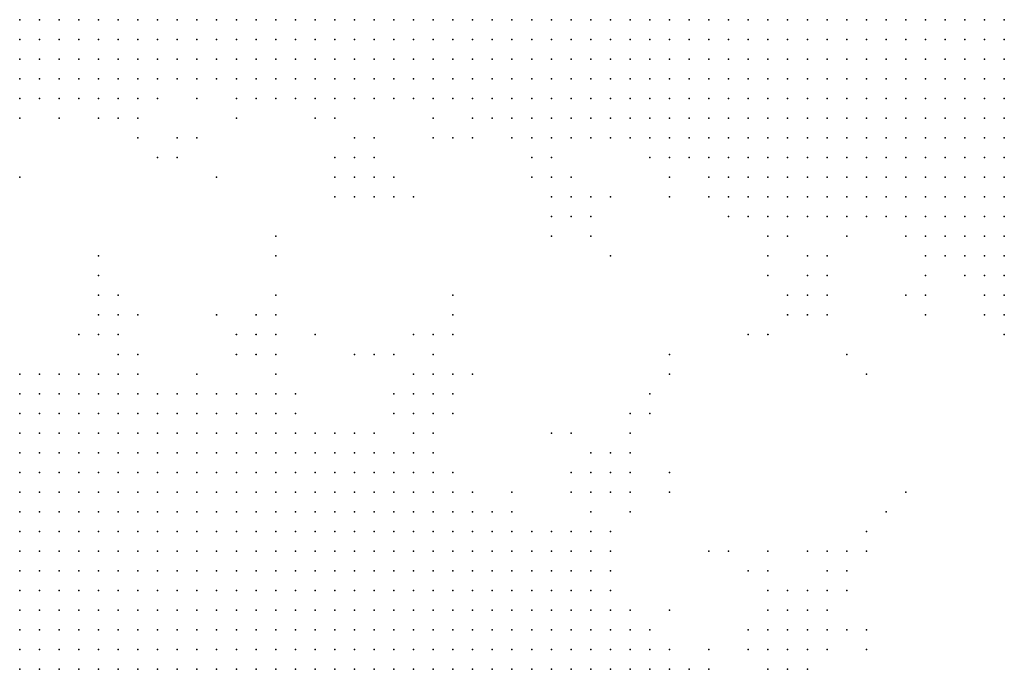
# Model space of a CAD drawing. Units: inches. Extents: x -0.86 to 0.86, y -1.11 to 1.11.
# Drawn here: x 0.54 to 0.64, y -0.14 to -0.07 of the extents above; entities that cross this region are included whole.
import ezdxf

# ---------------------------------------------------------------- set-up
doc = ezdxf.new("R2010")
doc.units = ezdxf.units.IN
doc.header["$MEASUREMENT"] = 0
doc.header["$PDMODE"] = 32
doc.header["$PDSIZE"] = 1e-05
for name, color, linetype in [('layer10', 10, 'Continuous'), ('layer104', 104, 'Continuous'), ('layer105', 105, 'Continuous'), ('layer108', 108, 'Continuous'), ('layer109', 109, 'Continuous'), ('layer11', 11, 'Continuous'), ('layer112', 112, 'Continuous'), ('layer115', 115, 'Continuous'), ('layer12', 12, 'Continuous'), ('layer125', 125, 'Continuous'), ('layer127', 127, 'Continuous'), ('layer128', 128, 'Continuous'), ('layer129', 129, 'Continuous'), ('layer13', 13, 'Continuous'), ('layer132', 132, 'Continuous'), ('layer14', 14, 'Continuous'), ('layer147', 147, 'Continuous'), ('layer148', 148, 'Continuous'), ('layer149', 149, 'Continuous'), ('layer15', 15, 'Continuous'), ('layer150', 150, 'Continuous'), ('layer151', 151, 'Continuous'), ('layer152', 152, 'Continuous'), ('layer16', 16, 'Continuous'), ('layer169', 169, 'Continuous'), ('layer17', 17, 'Continuous'), ('layer170', 170, 'Continuous'), ('layer171', 171, 'Continuous'), ('layer172', 172, 'Continuous'), ('layer18', 18, 'Continuous'), ('layer19', 19, 'Continuous'), ('layer194', 194, 'Continuous'), ('layer195', 195, 'Continuous'), ('layer20', 20, 'Continuous'), ('layer22', 22, 'Continuous'), ('layer23', 23, 'Continuous'), ('layer26', 26, 'Continuous'), ('layer28', 28, 'Continuous'), ('layer29', 29, 'Continuous'), ('layer30', 30, 'Continuous'), ('layer31', 31, 'Continuous'), ('layer32', 32, 'Continuous'), ('layer33', 33, 'Continuous'), ('layer34', 34, 'Continuous'), ('layer35', 35, 'Continuous'), ('layer36', 36, 'Continuous'), ('layer37', 37, 'Continuous'), ('layer38', 38, 'Continuous'), ('layer39', 39, 'Continuous'), ('layer42', 42, 'Continuous'), ('layer45', 45, 'Continuous'), ('layer46', 46, 'Continuous'), ('layer47', 47, 'Continuous'), ('layer48', 48, 'Continuous'), ('layer49', 49, 'Continuous'), ('layer50', 50, 'Continuous'), ('layer51', 51, 'Continuous'), ('layer52', 52, 'Continuous'), ('layer53', 53, 'Continuous'), ('layer54', 54, 'Continuous'), ('layer55', 55, 'Continuous'), ('layer56', 56, 'Continuous'), ('layer57', 57, 'Continuous'), ('layer58', 58, 'Continuous'), ('layer59', 59, 'Continuous'), ('layer60', 60, 'Continuous'), ('layer63', 63, 'Continuous'), ('layer64', 64, 'Continuous'), ('layer65', 65, 'Continuous'), ('layer66', 66, 'Continuous'), ('layer67', 67, 'Continuous'), ('layer68', 68, 'Continuous'), ('layer69', 69, 'Continuous'), ('layer70', 70, 'Continuous'), ('layer71', 71, 'Continuous'), ('layer72', 72, 'Continuous'), ('layer73', 73, 'Continuous'), ('layer74', 74, 'Continuous'), ('layer75', 75, 'Continuous'), ('layer76', 76, 'Continuous'), ('layer8', 8, 'Continuous'), ('layer82', 82, 'Continuous'), ('layer83', 83, 'Continuous'), ('layer88', 88, 'Continuous'), ('layer89', 89, 'Continuous'), ('layer9', 9, 'Continuous'), ('layer90', 90, 'Continuous'), ('layer93', 93, 'Continuous'), ('layer94', 94, 'Continuous'), ('layer95', 95, 'Continuous'), ('layer99', 99, 'Continuous')]:
    doc.layers.add(name, color=color, linetype=linetype)

msp = doc.modelspace()

# ---------------------------------------------------------------- linework, layer by layer
at = {"layer": 'layer10', "color": 10}
for p in [(0.5814, -0.0696), (0.5834, -0.0696), (0.5854, -0.0696), (0.5874, -0.0696), (0.5894, -0.0696), (0.5914, -0.0696), (0.5934, -0.0696), (0.5954, -0.0696), (0.5974, -0.0696), (0.5874, -0.0716), (0.5894, -0.0716), (0.5914, -0.0716), (0.5934, -0.0716), (0.5954, -0.0716), (0.5974, -0.0716), (0.5994, -0.0716), (0.6014, -0.0716), (0.5914, -0.0736), (0.5934, -0.0736), (0.5954, -0.0736), (0.5974, -0.0736), (0.5994, -0.0736), (0.6014, -0.0736), (0.6034, -0.0736), (0.6054, -0.0736), (0.5974, -0.0756), (0.5994, -0.0756), (0.6014, -0.0756), (0.6034, -0.0756), (0.6054, -0.0756), (0.6074, -0.0756), (0.6094, -0.0756), (0.6014, -0.0776), (0.6034, -0.0776), (0.6054, -0.0776), (0.6074, -0.0776), (0.6094, -0.0776), (0.6114, -0.0776), (0.6134, -0.0776), (0.6054, -0.0796), (0.6074, -0.0796), (0.6094, -0.0796), (0.6114, -0.0796), (0.6134, -0.0796), (0.6154, -0.0796), (0.6174, -0.0796), (0.6094, -0.0816), (0.6114, -0.0816), (0.6134, -0.0816), (0.6154, -0.0816), (0.6174, -0.0816), (0.6194, -0.0816), (0.6134, -0.0836), (0.6154, -0.0836), (0.6174, -0.0836), (0.6194, -0.0836), (0.6214, -0.0836), (0.6234, -0.0836), (0.6194, -0.0856), (0.6214, -0.0856), (0.6234, -0.0856), (0.6254, -0.0856), (0.6274, -0.0856), (0.6254, -0.0876), (0.6274, -0.0876), (0.6294, -0.0876), (0.6294, -0.0896), (0.6314, -0.0896), (0.6334, -0.0896), (0.6334, -0.0916), (0.6354, -0.0916), (0.6354, -0.0936), (0.6374, -0.0936), (0.6374, -0.0956)]:
    msp.add_point(p, dxfattribs=at)
at = {"layer": 'layer104', "color": 104}
msp.add_point((0.5754, -0.1096), dxfattribs=at)
at = {"layer": 'layer105', "color": 105}
msp.add_point((0.6034, -0.1176), dxfattribs=at)
at = {"layer": 'layer108', "color": 108}
msp.add_point((0.6094, -0.1236), dxfattribs=at)
at = {"layer": 'layer109', "color": 109}
for p in [(0.5454, -0.0936), (0.5634, -0.0936), (0.6214, -0.1316)]:
    msp.add_point(p, dxfattribs=at)
at = {"layer": 'layer11', "color": 11}
for p in [(0.5614, -0.0696), (0.5634, -0.0696), (0.5654, -0.0696), (0.5674, -0.0696), (0.5694, -0.0696), (0.5714, -0.0696), (0.5734, -0.0696), (0.5754, -0.0696), (0.5774, -0.0696), (0.5794, -0.0696), (0.5714, -0.0716), (0.5734, -0.0716), (0.5754, -0.0716), (0.5774, -0.0716), (0.5794, -0.0716), (0.5814, -0.0716), (0.5834, -0.0716), (0.5854, -0.0716), (0.5774, -0.0736), (0.5794, -0.0736), (0.5814, -0.0736), (0.5834, -0.0736), (0.5854, -0.0736), (0.5874, -0.0736), (0.5894, -0.0736), (0.5834, -0.0756), (0.5854, -0.0756), (0.5874, -0.0756), (0.5894, -0.0756), (0.5914, -0.0756), (0.5934, -0.0756), (0.5954, -0.0756), (0.5894, -0.0776), (0.5914, -0.0776), (0.5934, -0.0776), (0.5954, -0.0776), (0.5974, -0.0776), (0.5994, -0.0776), (0.5974, -0.0796), (0.5994, -0.0796), (0.6014, -0.0796), (0.6034, -0.0796), (0.6054, -0.0816), (0.6074, -0.0816), (0.6074, -0.0836), (0.6094, -0.0836), (0.6114, -0.0836), (0.6114, -0.0856), (0.6134, -0.0856), (0.6154, -0.0856), (0.6174, -0.0856), (0.6154, -0.0876), (0.6174, -0.0876), (0.6194, -0.0876), (0.6214, -0.0876), (0.6234, -0.0876), (0.6254, -0.0896), (0.6274, -0.0896), (0.6294, -0.0916), (0.6314, -0.0916), (0.6334, -0.0936), (0.6354, -0.0956), (0.6374, -0.0976)]:
    msp.add_point(p, dxfattribs=at)
at = {"layer": 'layer112', "color": 112}
msp.add_point((0.6234, -0.1056), dxfattribs=at)
at = {"layer": 'layer115', "color": 115}
msp.add_point((0.5814, -0.0976), dxfattribs=at)
at = {"layer": 'layer12', "color": 12}
for p in [(0.5374, -0.0696), (0.5394, -0.0696), (0.5414, -0.0696), (0.5434, -0.0696), (0.5454, -0.0696), (0.5474, -0.0696), (0.5494, -0.0696), (0.5514, -0.0696), (0.5534, -0.0696), (0.5554, -0.0696), (0.5574, -0.0696), (0.5594, -0.0696), (0.5474, -0.0716), (0.5494, -0.0716), (0.5514, -0.0716), (0.5534, -0.0716), (0.5554, -0.0716), (0.5574, -0.0716), (0.5594, -0.0716), (0.5614, -0.0716), (0.5634, -0.0716), (0.5654, -0.0716), (0.5674, -0.0716), (0.5694, -0.0716), (0.5594, -0.0736), (0.5614, -0.0736), (0.5634, -0.0736), (0.5654, -0.0736), (0.5674, -0.0736), (0.5694, -0.0736), (0.5714, -0.0736), (0.5734, -0.0736), (0.5754, -0.0736), (0.5734, -0.0756), (0.5754, -0.0756), (0.5774, -0.0756), (0.5794, -0.0756), (0.5814, -0.0756), (0.5834, -0.0776), (0.5854, -0.0776), (0.5874, -0.0776), (0.5874, -0.0796), (0.5894, -0.0796), (0.5914, -0.0796), (0.5934, -0.0796), (0.5954, -0.0796), (0.6014, -0.0816), (0.6034, -0.0816), (0.6054, -0.0836), (0.6094, -0.0856), (0.6114, -0.0876), (0.6134, -0.0876), (0.6154, -0.0896), (0.6174, -0.0896), (0.6214, -0.0896), (0.6234, -0.0896), (0.6314, -0.0936)]:
    msp.add_point(p, dxfattribs=at)
at = {"layer": 'layer125', "color": 125}
msp.add_point((0.6134, -0.1236), dxfattribs=at)
at = {"layer": 'layer127', "color": 127}
msp.add_point((0.6174, -0.1236), dxfattribs=at)
at = {"layer": 'layer128', "color": 128}
msp.add_point((0.6254, -0.1196), dxfattribs=at)
at = {"layer": 'layer129', "color": 129}
msp.add_point((0.6274, -0.0976), dxfattribs=at)
at = {"layer": 'layer13', "color": 13}
for p in [(0.5374, -0.0716), (0.5394, -0.0716), (0.5414, -0.0716), (0.5434, -0.0716), (0.5454, -0.0716), (0.5374, -0.0736), (0.5394, -0.0736), (0.5414, -0.0736), (0.5434, -0.0736), (0.5454, -0.0736), (0.5474, -0.0736), (0.5494, -0.0736), (0.5514, -0.0736), (0.5534, -0.0736), (0.5554, -0.0736), (0.5574, -0.0736), (0.5614, -0.0756), (0.5634, -0.0756), (0.5654, -0.0756), (0.5674, -0.0756), (0.5694, -0.0756), (0.5714, -0.0756), (0.5794, -0.0776), (0.5814, -0.0776), (0.5854, -0.0796), (0.5894, -0.0816), (0.5914, -0.0816), (0.5934, -0.0816), (0.5974, -0.0816), (0.5994, -0.0816), (0.6034, -0.0836), (0.6074, -0.0856), (0.6134, -0.0896), (0.6194, -0.0896), (0.6274, -0.0916), (0.6294, -0.0936), (0.6334, -0.0956), (0.6354, -0.0976)]:
    msp.add_point(p, dxfattribs=at)
at = {"layer": 'layer132', "color": 132}
msp.add_point((0.5774, -0.0876), dxfattribs=at)
at = {"layer": 'layer14', "color": 14}
for p in [(0.5374, -0.0756), (0.5394, -0.0756), (0.5414, -0.0756), (0.5434, -0.0756), (0.5454, -0.0756), (0.5474, -0.0756), (0.5494, -0.0756), (0.5514, -0.0756), (0.5534, -0.0756), (0.5554, -0.0756), (0.5574, -0.0756), (0.5594, -0.0756), (0.5654, -0.0776), (0.5674, -0.0776), (0.5694, -0.0776), (0.5714, -0.0776), (0.5774, -0.0776), (0.5834, -0.0796), (0.5874, -0.0816), (0.5954, -0.0816), (0.6154, -0.0916), (0.6374, -0.0996)]:
    msp.add_point(p, dxfattribs=at)
at = {"layer": 'layer147', "color": 147}
msp.add_point((0.6034, -0.1056), dxfattribs=at)
at = {"layer": 'layer148', "color": 148}
msp.add_point((0.6114, -0.1016), dxfattribs=at)
at = {"layer": 'layer149', "color": 149}
msp.add_point((0.5714, -0.1036), dxfattribs=at)
at = {"layer": 'layer15', "color": 15}
for p in [(0.5374, -0.0776), (0.5394, -0.0776), (0.5414, -0.0776), (0.5434, -0.0776), (0.5454, -0.0776), (0.5474, -0.0776), (0.5494, -0.0776), (0.5634, -0.0776), (0.5734, -0.0776), (0.5754, -0.0776), (0.5674, -0.0796), (0.5894, -0.0836), (0.6094, -0.0876), (0.6114, -0.0896), (0.6134, -0.0916)]:
    msp.add_point(p, dxfattribs=at)
at = {"layer": 'layer150', "color": 150}
msp.add_point((0.5694, -0.0876), dxfattribs=at)
at = {"layer": 'layer151', "color": 151}
for p in [(0.5734, -0.0876), (0.5774, -0.1016)]:
    msp.add_point(p, dxfattribs=at)
at = {"layer": 'layer152', "color": 152}
msp.add_point((0.5634, -0.0916), dxfattribs=at)
at = {"layer": 'layer16', "color": 16}
for p in [(0.5514, -0.0776), (0.5694, -0.0796), (0.5914, -0.0836)]:
    msp.add_point(p, dxfattribs=at)
at = {"layer": 'layer169', "color": 169}
msp.add_point((0.5674, -0.1016), dxfattribs=at)
at = {"layer": 'layer17', "color": 17}
for p in [(0.5594, -0.0776), (0.5474, -0.0796), (0.5494, -0.0796), (0.5794, -0.0796)]:
    msp.add_point(p, dxfattribs=at)
at = {"layer": 'layer170', "color": 170}
msp.add_point((0.5474, -0.1016), dxfattribs=at)
at = {"layer": 'layer171', "color": 171}
msp.add_point((0.6274, -0.1176), dxfattribs=at)
at = {"layer": 'layer172', "color": 172}
msp.add_point((0.6034, -0.1036), dxfattribs=at)
at = {"layer": 'layer18', "color": 18}
msp.add_point((0.6134, -0.0936), dxfattribs=at)
at = {"layer": 'layer19', "color": 19}
for p in [(0.5894, -0.0856), (0.6294, -0.0956)]:
    msp.add_point(p, dxfattribs=at)
at = {"layer": 'layer194', "color": 194}
msp.add_point((0.6034, -0.1156), dxfattribs=at)
at = {"layer": 'layer195', "color": 195}
msp.add_point((0.6074, -0.1236), dxfattribs=at)
at = {"layer": 'layer20', "color": 20}
msp.add_point((0.5614, -0.0776), dxfattribs=at)
at = {"layer": 'layer22', "color": 22}
for p in [(0.5494, -0.0816), (0.6014, -0.0836)]:
    msp.add_point(p, dxfattribs=at)
at = {"layer": 'layer23', "color": 23}
msp.add_point((0.6134, -0.0956), dxfattribs=at)
at = {"layer": 'layer26', "color": 26}
for p in [(0.5694, -0.0836), (0.5914, -0.0876), (0.6154, -0.0976)]:
    msp.add_point(p, dxfattribs=at)
at = {"layer": 'layer28', "color": 28}
for p in [(0.6074, -0.0876), (0.5914, -0.0896), (0.6174, -0.0976), (0.5674, -0.1336), (0.5694, -0.1336), (0.5714, -0.1336), (0.5734, -0.1336), (0.5754, -0.1336), (0.5774, -0.1336), (0.5794, -0.1336), (0.5814, -0.1336), (0.5834, -0.1336), (0.5854, -0.1336), (0.5634, -0.1356), (0.5654, -0.1356), (0.5674, -0.1356), (0.5694, -0.1356), (0.5714, -0.1356), (0.5734, -0.1356), (0.5754, -0.1356), (0.5774, -0.1356), (0.5794, -0.1356), (0.5814, -0.1356), (0.5834, -0.1356), (0.5854, -0.1356), (0.5874, -0.1356), (0.5894, -0.1356), (0.5914, -0.1356)]:
    msp.add_point(p, dxfattribs=at)
at = {"layer": 'layer29', "color": 29}
for p in [(0.5714, -0.0836), (0.5934, -0.0876), (0.5934, -0.0896), (0.6174, -0.0956), (0.6294, -0.0976), (0.6154, -0.0996), (0.6174, -0.0996), (0.5654, -0.1236), (0.5674, -0.1236), (0.5694, -0.1236), (0.5714, -0.1236), (0.5734, -0.1236), (0.5754, -0.1236), (0.5594, -0.1256), (0.5614, -0.1256), (0.5634, -0.1256), (0.5654, -0.1256), (0.5674, -0.1256), (0.5694, -0.1256), (0.5714, -0.1256), (0.5734, -0.1256), (0.5754, -0.1256), (0.5774, -0.1256), (0.5794, -0.1256), (0.5814, -0.1256), (0.5574, -0.1276), (0.5594, -0.1276), (0.5614, -0.1276), (0.5634, -0.1276), (0.5654, -0.1276), (0.5674, -0.1276), (0.5694, -0.1276), (0.5714, -0.1276), (0.5734, -0.1276), (0.5754, -0.1276), (0.5774, -0.1276), (0.5794, -0.1276), (0.5814, -0.1276), (0.5834, -0.1276), (0.5854, -0.1276), (0.5534, -0.1296), (0.5554, -0.1296), (0.5574, -0.1296), (0.5594, -0.1296), (0.5614, -0.1296), (0.5634, -0.1296), (0.5654, -0.1296), (0.5674, -0.1296), (0.5694, -0.1296), (0.5714, -0.1296), (0.5734, -0.1296), (0.5754, -0.1296), (0.5774, -0.1296), (0.5794, -0.1296), (0.5814, -0.1296), (0.5834, -0.1296), (0.5854, -0.1296), (0.5874, -0.1296), (0.5894, -0.1296), (0.5534, -0.1316), (0.5554, -0.1316), (0.5574, -0.1316), (0.5594, -0.1316), (0.5614, -0.1316), (0.5634, -0.1316), (0.5654, -0.1316), (0.5674, -0.1316), (0.5694, -0.1316), (0.5714, -0.1316), (0.5734, -0.1316), (0.5754, -0.1316), (0.5774, -0.1316), (0.5794, -0.1316), (0.5814, -0.1316), (0.5834, -0.1316), (0.5854, -0.1316), (0.5874, -0.1316), (0.5894, -0.1316), (0.5914, -0.1316), (0.5934, -0.1316), (0.5514, -0.1336), (0.5534, -0.1336), (0.5554, -0.1336), (0.5574, -0.1336), (0.5594, -0.1336), (0.5614, -0.1336), (0.5634, -0.1336), (0.5654, -0.1336), (0.5874, -0.1336), (0.5894, -0.1336), (0.5914, -0.1336), (0.5934, -0.1336), (0.5954, -0.1336), (0.5974, -0.1336), (0.5514, -0.1356), (0.5534, -0.1356), (0.5554, -0.1356), (0.5574, -0.1356), (0.5594, -0.1356), (0.5614, -0.1356), (0.5934, -0.1356), (0.5954, -0.1356), (0.5974, -0.1356), (0.5994, -0.1356)]:
    msp.add_point(p, dxfattribs=at)
at = {"layer": 'layer30', "color": 30}
for p in [(0.5514, -0.0836), (0.6194, -0.0956), (0.6194, -0.0976), (0.5554, -0.1176), (0.5574, -0.1176), (0.5594, -0.1176), (0.5614, -0.1176), (0.5634, -0.1176), (0.5654, -0.1176), (0.5674, -0.1176), (0.5694, -0.1176), (0.5714, -0.1176), (0.5514, -0.1196), (0.5534, -0.1196), (0.5554, -0.1196), (0.5574, -0.1196), (0.5594, -0.1196), (0.5614, -0.1196), (0.5634, -0.1196), (0.5654, -0.1196), (0.5674, -0.1196), (0.5694, -0.1196), (0.5714, -0.1196), (0.5734, -0.1196), (0.5754, -0.1196), (0.5774, -0.1196), (0.5494, -0.1216), (0.5514, -0.1216), (0.5534, -0.1216), (0.5554, -0.1216), (0.5574, -0.1216), (0.5594, -0.1216), (0.5614, -0.1216), (0.5634, -0.1216), (0.5654, -0.1216), (0.5674, -0.1216), (0.5694, -0.1216), (0.5714, -0.1216), (0.5734, -0.1216), (0.5754, -0.1216), (0.5774, -0.1216), (0.5794, -0.1216), (0.5814, -0.1216), (0.5474, -0.1236), (0.5494, -0.1236), (0.5514, -0.1236), (0.5534, -0.1236), (0.5554, -0.1236), (0.5574, -0.1236), (0.5594, -0.1236), (0.5614, -0.1236), (0.5634, -0.1236), (0.5774, -0.1236), (0.5794, -0.1236), (0.5814, -0.1236), (0.5834, -0.1236), (0.5854, -0.1236), (0.5874, -0.1236), (0.5454, -0.1256), (0.5474, -0.1256), (0.5494, -0.1256), (0.5514, -0.1256), (0.5534, -0.1256), (0.5554, -0.1256), (0.5574, -0.1256), (0.5834, -0.1256), (0.5854, -0.1256), (0.5874, -0.1256), (0.5894, -0.1256), (0.5914, -0.1256), (0.5434, -0.1276), (0.5454, -0.1276), (0.5474, -0.1276), (0.5494, -0.1276), (0.5514, -0.1276), (0.5534, -0.1276), (0.5554, -0.1276), (0.5874, -0.1276), (0.5894, -0.1276), (0.5914, -0.1276), (0.5934, -0.1276), (0.5434, -0.1296), (0.5454, -0.1296), (0.5474, -0.1296), (0.5494, -0.1296), (0.5514, -0.1296), (0.5914, -0.1296), (0.5934, -0.1296), (0.5954, -0.1296), (0.5434, -0.1316), (0.5454, -0.1316), (0.5474, -0.1316), (0.5494, -0.1316), (0.5514, -0.1316), (0.5954, -0.1316), (0.5974, -0.1316), (0.5434, -0.1336), (0.5454, -0.1336), (0.5474, -0.1336), (0.5494, -0.1336), (0.5994, -0.1336), (0.5434, -0.1356), (0.5454, -0.1356), (0.5474, -0.1356), (0.5494, -0.1356), (0.6014, -0.1356), (0.6034, -0.1356)]:
    msp.add_point(p, dxfattribs=at)
at = {"layer": 'layer31', "color": 31}
for p in [(0.5714, -0.0856), (0.5474, -0.1136), (0.5494, -0.1136), (0.5514, -0.1136), (0.5534, -0.1136), (0.5554, -0.1136), (0.5574, -0.1136), (0.5594, -0.1136), (0.5614, -0.1136), (0.5634, -0.1136), (0.5654, -0.1136), (0.5674, -0.1136), (0.5434, -0.1156), (0.5454, -0.1156), (0.5474, -0.1156), (0.5494, -0.1156), (0.5514, -0.1156), (0.5534, -0.1156), (0.5554, -0.1156), (0.5574, -0.1156), (0.5594, -0.1156), (0.5614, -0.1156), (0.5634, -0.1156), (0.5654, -0.1156), (0.5674, -0.1156), (0.5694, -0.1156), (0.5714, -0.1156), (0.5734, -0.1156), (0.5754, -0.1156), (0.5394, -0.1176), (0.5414, -0.1176), (0.5434, -0.1176), (0.5454, -0.1176), (0.5474, -0.1176), (0.5494, -0.1176), (0.5514, -0.1176), (0.5534, -0.1176), (0.5734, -0.1176), (0.5754, -0.1176), (0.5774, -0.1176), (0.5794, -0.1176), (0.5394, -0.1196), (0.5414, -0.1196), (0.5434, -0.1196), (0.5454, -0.1196), (0.5474, -0.1196), (0.5494, -0.1196), (0.5794, -0.1196), (0.5814, -0.1196), (0.5834, -0.1196), (0.5374, -0.1216), (0.5394, -0.1216), (0.5414, -0.1216), (0.5434, -0.1216), (0.5454, -0.1216), (0.5474, -0.1216), (0.5834, -0.1216), (0.5854, -0.1216), (0.5874, -0.1216), (0.5374, -0.1236), (0.5394, -0.1236), (0.5414, -0.1236), (0.5434, -0.1236), (0.5454, -0.1236), (0.5894, -0.1236), (0.5914, -0.1236), (0.5374, -0.1256), (0.5394, -0.1256), (0.5414, -0.1256), (0.5434, -0.1256), (0.5934, -0.1256), (0.5374, -0.1276), (0.5394, -0.1276), (0.5414, -0.1276), (0.5954, -0.1276), (0.5374, -0.1296), (0.5394, -0.1296), (0.5414, -0.1296), (0.5974, -0.1296), (0.5374, -0.1316), (0.5394, -0.1316), (0.5414, -0.1316), (0.5994, -0.1316), (0.5374, -0.1336), (0.5394, -0.1336), (0.5414, -0.1336), (0.6014, -0.1336), (0.6034, -0.1336), (0.5374, -0.1356), (0.5394, -0.1356), (0.5414, -0.1356), (0.6054, -0.1356)]:
    msp.add_point(p, dxfattribs=at)
at = {"layer": 'layer32', "color": 32}
for p in [(0.5594, -0.0796), (0.5794, -0.0816), (0.5734, -0.0836), (0.5934, -0.0856), (0.5954, -0.0876), (0.6034, -0.0876), (0.6194, -0.0996), (0.5474, -0.1096), (0.5494, -0.1096), (0.5514, -0.1096), (0.5534, -0.1096), (0.5554, -0.1096), (0.5574, -0.1096), (0.5594, -0.1096), (0.5394, -0.1116), (0.5414, -0.1116), (0.5434, -0.1116), (0.5454, -0.1116), (0.5474, -0.1116), (0.5494, -0.1116), (0.5514, -0.1116), (0.5534, -0.1116), (0.5554, -0.1116), (0.5574, -0.1116), (0.5594, -0.1116), (0.5614, -0.1116), (0.5634, -0.1116), (0.5654, -0.1116), (0.5674, -0.1116), (0.5374, -0.1136), (0.5394, -0.1136), (0.5414, -0.1136), (0.5434, -0.1136), (0.5454, -0.1136), (0.5694, -0.1136), (0.5714, -0.1136), (0.5734, -0.1136), (0.5754, -0.1136), (0.5374, -0.1156), (0.5394, -0.1156), (0.5414, -0.1156), (0.5774, -0.1156), (0.5794, -0.1156), (0.5374, -0.1176), (0.5814, -0.1176), (0.5374, -0.1196), (0.5854, -0.1196), (0.5894, -0.1216), (0.5934, -0.1236), (0.5954, -0.1256), (0.5974, -0.1276)]:
    msp.add_point(p, dxfattribs=at)
at = {"layer": 'layer33', "color": 33}
for p in [(0.5534, -0.0816), (0.5714, -0.0816), (0.5534, -0.0836), (0.5954, -0.0896), (0.6174, -0.0936), (0.6374, -0.1016), (0.5434, -0.1076), (0.5454, -0.1076), (0.5474, -0.1076), (0.5494, -0.1076), (0.5514, -0.1076), (0.5374, -0.1096), (0.5394, -0.1096), (0.5414, -0.1096), (0.5434, -0.1096), (0.5454, -0.1096), (0.5614, -0.1096), (0.5634, -0.1096), (0.5374, -0.1116), (0.5694, -0.1116), (0.5774, -0.1136), (0.5914, -0.1216), (0.5954, -0.1236), (0.5994, -0.1296), (0.6014, -0.1316), (0.6074, -0.1356)]:
    msp.add_point(p, dxfattribs=at)
at = {"layer": 'layer34', "color": 34}
for p in [(0.5554, -0.0776), (0.5454, -0.0796), (0.6354, -0.0996), (0.5474, -0.1056), (0.5374, -0.1076), (0.5394, -0.1076), (0.5414, -0.1076), (0.5534, -0.1076), (0.5554, -0.1076), (0.5574, -0.1076), (0.5594, -0.1076), (0.5614, -0.1076), (0.5634, -0.1076), (0.5654, -0.1096), (0.5714, -0.1116), (0.5794, -0.1136), (0.5834, -0.1176), (0.5874, -0.1196), (0.5974, -0.1256)]:
    msp.add_point(p, dxfattribs=at)
at = {"layer": 'layer35', "color": 35}
for p in [(0.5734, -0.0816), (0.5734, -0.0856), (0.6194, -0.0936), (0.5434, -0.1056), (0.5454, -0.1056), (0.5494, -0.1056), (0.5814, -0.1156), (0.5974, -0.1236)]:
    msp.add_point(p, dxfattribs=at)
at = {"layer": 'layer36', "color": 36}
for p in [(0.5834, -0.0816), (0.6034, -0.0856), (0.5374, -0.1056), (0.5414, -0.1056), (0.5794, -0.1116), (0.5934, -0.1216), (0.5954, -0.1216)]:
    msp.add_point(p, dxfattribs=at)
at = {"layer": 'layer37', "color": 37}
for p in [(0.5414, -0.0796), (0.5394, -0.1056), (0.5974, -0.1216)]:
    msp.add_point(p, dxfattribs=at)
at = {"layer": 'layer38', "color": 38}
for p in [(0.5914, -0.0856), (0.5474, -0.1036), (0.5634, -0.1056)]:
    msp.add_point(p, dxfattribs=at)
at = {"layer": 'layer39', "color": 39}
msp.add_point((0.5774, -0.1116), dxfattribs=at)
at = {"layer": 'layer42', "color": 42}
msp.add_point((0.6174, -0.1356), dxfattribs=at)
at = {"layer": 'layer45', "color": 45}
for p in [(0.5994, -0.1196), (0.6174, -0.1336)]:
    msp.add_point(p, dxfattribs=at)
at = {"layer": 'layer46', "color": 46}
msp.add_point((0.6194, -0.1336), dxfattribs=at)
at = {"layer": 'layer47', "color": 47}
for p in [(0.5634, -0.1036), (0.5814, -0.1096), (0.5874, -0.1176), (0.5974, -0.1176), (0.5994, -0.1176), (0.6174, -0.1316), (0.6194, -0.1316)]:
    msp.add_point(p, dxfattribs=at)
at = {"layer": 'layer48', "color": 48}
for p in [(0.5914, -0.0916), (0.5794, -0.1076), (0.5814, -0.1076), (0.5974, -0.1156), (0.5994, -0.1156), (0.6154, -0.1296), (0.6174, -0.1296), (0.6154, -0.1316), (0.6154, -0.1336)]:
    msp.add_point(p, dxfattribs=at)
at = {"layer": 'layer49', "color": 49}
for p in [(0.5694, -0.0856), (0.5634, -0.1016), (0.6194, -0.1296), (0.6134, -0.1316)]:
    msp.add_point(p, dxfattribs=at)
at = {"layer": 'layer50', "color": 50}
for p in [(0.5374, -0.0856), (0.5954, -0.0916), (0.5474, -0.0996), (0.6294, -0.0996), (0.5794, -0.1056), (0.5974, -0.1136), (0.5954, -0.1156), (0.5954, -0.1176), (0.6134, -0.1296), (0.6134, -0.1336)]:
    msp.add_point(p, dxfattribs=at)
at = {"layer": 'layer51', "color": 51}
for p in [(0.5554, -0.0816), (0.5814, -0.0816), (0.5974, -0.0876), (0.5614, -0.1016), (0.5774, -0.1056), (0.5814, -0.1056), (0.5774, -0.1076), (0.5954, -0.1136), (0.5994, -0.1136), (0.6154, -0.1276), (0.6174, -0.1276)]:
    msp.add_point(p, dxfattribs=at)
at = {"layer": 'layer52', "color": 52}
for p in [(0.6214, -0.0916), (0.5454, -0.0996), (0.5634, -0.0996)]:
    msp.add_point(p, dxfattribs=at)
at = {"layer": 'layer53', "color": 53}
for p in [(0.5614, -0.0996), (0.5614, -0.1036), (0.5774, -0.1096), (0.5934, -0.1156), (0.5934, -0.1176), (0.5954, -0.1196), (0.6194, -0.1276), (0.6114, -0.1316)]:
    msp.add_point(p, dxfattribs=at)
at = {"layer": 'layer54', "color": 54}
for p in [(0.5474, -0.0976), (0.5454, -0.1016), (0.6034, -0.1296), (0.6134, -0.1356)]:
    msp.add_point(p, dxfattribs=at)
at = {"layer": 'layer55', "color": 55}
for p in [(0.6094, -0.0896), (0.5594, -0.1016)]:
    msp.add_point(p, dxfattribs=at)
at = {"layer": 'layer56', "color": 56}
for p in [(0.5794, -0.1036), (0.5654, -0.1076), (0.5754, -0.1076), (0.6134, -0.1276)]:
    msp.add_point(p, dxfattribs=at)
at = {"layer": 'layer57', "color": 57}
msp.add_point((0.5454, -0.0976), dxfattribs=at)
at = {"layer": 'layer58', "color": 58}
for p in [(0.5374, -0.0796), (0.5494, -0.1036)]:
    msp.add_point(p, dxfattribs=at)
at = {"layer": 'layer59', "color": 59}
for p in [(0.5554, -0.1056), (0.5734, -0.1116)]:
    msp.add_point(p, dxfattribs=at)
at = {"layer": 'layer60', "color": 60}
msp.add_point((0.6154, -0.1356), dxfattribs=at)
at = {"layer": 'layer63', "color": 63}
msp.add_point((0.5794, -0.1096), dxfattribs=at)
at = {"layer": 'layer64', "color": 64}
msp.add_point((0.6134, -0.1256), dxfattribs=at)
at = {"layer": 'layer65', "color": 65}
msp.add_point((0.6214, -0.1276), dxfattribs=at)
at = {"layer": 'layer66', "color": 66}
msp.add_point((0.6134, -0.1016), dxfattribs=at)
at = {"layer": 'layer67', "color": 67}
for p in [(0.5634, -0.0976), (0.6214, -0.1256)]:
    msp.add_point(p, dxfattribs=at)
at = {"layer": 'layer68', "color": 68}
for p in [(0.5754, -0.1036), (0.5934, -0.1116)]:
    msp.add_point(p, dxfattribs=at)
at = {"layer": 'layer69', "color": 69}
for p in [(0.5814, -0.1016), (0.6214, -0.1036)]:
    msp.add_point(p, dxfattribs=at)
at = {"layer": 'layer70', "color": 70}
msp.add_point((0.5754, -0.0856), dxfattribs=at)
at = {"layer": 'layer71', "color": 71}
for p in [(0.5754, -0.0876), (0.5994, -0.1116), (0.6114, -0.1256)]:
    msp.add_point(p, dxfattribs=at)
at = {"layer": 'layer72', "color": 72}
for p in [(0.5494, -0.0996), (0.5994, -0.1096), (0.6194, -0.1256), (0.6074, -0.1336)]:
    msp.add_point(p, dxfattribs=at)
at = {"layer": 'layer73', "color": 73}
for p in [(0.5714, -0.0876), (0.5974, -0.0936), (0.5434, -0.1016)]:
    msp.add_point(p, dxfattribs=at)
at = {"layer": 'layer74', "color": 74}
msp.add_point((0.5794, -0.1016), dxfattribs=at)
at = {"layer": 'layer75', "color": 75}
for p in [(0.5574, -0.0996), (0.5594, -0.1036), (0.6114, -0.1336)]:
    msp.add_point(p, dxfattribs=at)
at = {"layer": 'layer76', "color": 76}
for p in [(0.5454, -0.0956), (0.5834, -0.1056)]:
    msp.add_point(p, dxfattribs=at)
at = {"layer": 'layer8', "color": 8}
for p in [(0.6194, -0.0696), (0.6214, -0.0696), (0.6234, -0.0696), (0.6254, -0.0696), (0.6274, -0.0696), (0.6294, -0.0696), (0.6314, -0.0696), (0.6334, -0.0696), (0.6354, -0.0696), (0.6374, -0.0696), (0.6214, -0.0716), (0.6234, -0.0716), (0.6254, -0.0716), (0.6274, -0.0716), (0.6294, -0.0716), (0.6314, -0.0716), (0.6334, -0.0716), (0.6354, -0.0716), (0.6374, -0.0716), (0.6234, -0.0736), (0.6254, -0.0736), (0.6274, -0.0736), (0.6294, -0.0736), (0.6314, -0.0736), (0.6334, -0.0736), (0.6354, -0.0736), (0.6374, -0.0736), (0.6274, -0.0756), (0.6294, -0.0756), (0.6314, -0.0756), (0.6334, -0.0756), (0.6354, -0.0756), (0.6374, -0.0756), (0.6294, -0.0776), (0.6314, -0.0776), (0.6334, -0.0776), (0.6354, -0.0776), (0.6374, -0.0776), (0.6334, -0.0796), (0.6354, -0.0796), (0.6374, -0.0796), (0.6354, -0.0816), (0.6374, -0.0816)]:
    msp.add_point(p, dxfattribs=at)
at = {"layer": 'layer82', "color": 82}
msp.add_point((0.6234, -0.1236), dxfattribs=at)
at = {"layer": 'layer83', "color": 83}
msp.add_point((0.6194, -0.1236), dxfattribs=at)
at = {"layer": 'layer88', "color": 88}
for p in [(0.5814, -0.0996), (0.6234, -0.1316)]:
    msp.add_point(p, dxfattribs=at)
at = {"layer": 'layer89', "color": 89}
for p in [(0.5734, -0.1036), (0.5914, -0.1116), (0.6234, -0.1336)]:
    msp.add_point(p, dxfattribs=at)
at = {"layer": 'layer9', "color": 9}
for p in [(0.5994, -0.0696), (0.6014, -0.0696), (0.6034, -0.0696), (0.6054, -0.0696), (0.6074, -0.0696), (0.6094, -0.0696), (0.6114, -0.0696), (0.6134, -0.0696), (0.6154, -0.0696), (0.6174, -0.0696), (0.6034, -0.0716), (0.6054, -0.0716), (0.6074, -0.0716), (0.6094, -0.0716), (0.6114, -0.0716), (0.6134, -0.0716), (0.6154, -0.0716), (0.6174, -0.0716), (0.6194, -0.0716), (0.6074, -0.0736), (0.6094, -0.0736), (0.6114, -0.0736), (0.6134, -0.0736), (0.6154, -0.0736), (0.6174, -0.0736), (0.6194, -0.0736), (0.6214, -0.0736), (0.6114, -0.0756), (0.6134, -0.0756), (0.6154, -0.0756), (0.6174, -0.0756), (0.6194, -0.0756), (0.6214, -0.0756), (0.6234, -0.0756), (0.6254, -0.0756), (0.6154, -0.0776), (0.6174, -0.0776), (0.6194, -0.0776), (0.6214, -0.0776), (0.6234, -0.0776), (0.6254, -0.0776), (0.6274, -0.0776), (0.6194, -0.0796), (0.6214, -0.0796), (0.6234, -0.0796), (0.6254, -0.0796), (0.6274, -0.0796), (0.6294, -0.0796), (0.6314, -0.0796), (0.6214, -0.0816), (0.6234, -0.0816), (0.6254, -0.0816), (0.6274, -0.0816), (0.6294, -0.0816), (0.6314, -0.0816), (0.6334, -0.0816), (0.6254, -0.0836), (0.6274, -0.0836), (0.6294, -0.0836), (0.6314, -0.0836), (0.6334, -0.0836), (0.6354, -0.0836), (0.6374, -0.0836), (0.6294, -0.0856), (0.6314, -0.0856), (0.6334, -0.0856), (0.6354, -0.0856), (0.6374, -0.0856), (0.6314, -0.0876), (0.6334, -0.0876), (0.6354, -0.0876), (0.6374, -0.0876), (0.6354, -0.0896), (0.6374, -0.0896), (0.6374, -0.0916)]:
    msp.add_point(p, dxfattribs=at)
at = {"layer": 'layer90', "color": 90}
msp.add_point((0.6014, -0.1076), dxfattribs=at)
at = {"layer": 'layer93', "color": 93}
msp.add_point((0.5574, -0.0856), dxfattribs=at)
at = {"layer": 'layer94', "color": 94}
msp.add_point((0.6234, -0.1216), dxfattribs=at)
at = {"layer": 'layer95', "color": 95}
msp.add_point((0.6014, -0.1096), dxfattribs=at)
at = {"layer": 'layer99', "color": 99}
msp.add_point((0.6214, -0.1236), dxfattribs=at)

doc.saveas('drawing.dxf')
